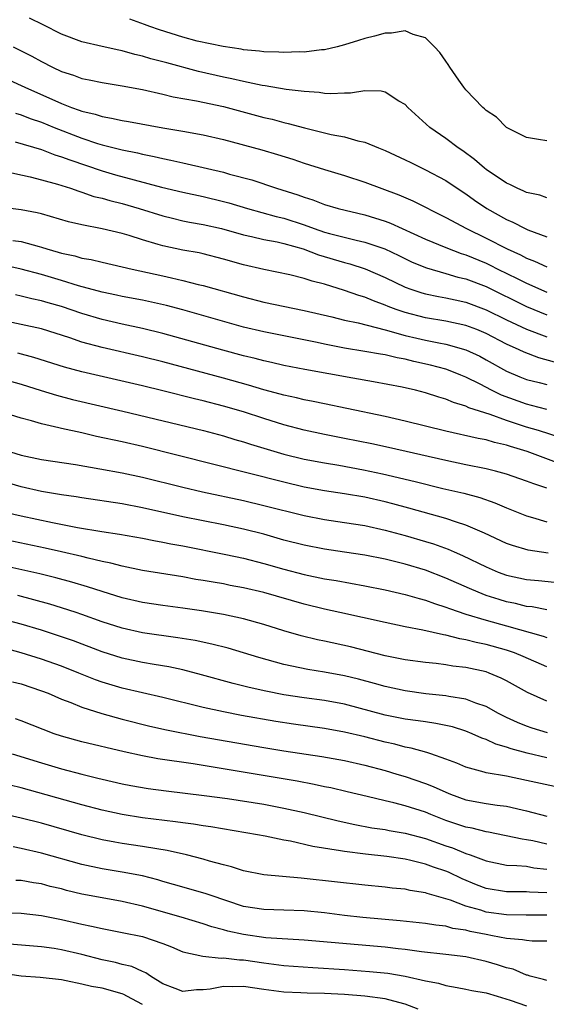
# Model space of a CAD drawing. Units: inches. Extents: x 2499893 to 2502000, y 1491000 to 1494000.
# Drawn here: x 2501163 to 2501215, y 1491258 to 1491356 of the extents above; entities that cross this region are included whole.
import ezdxf

# ---------------------------------------------------------------- set-up
doc = ezdxf.new("R2010")
doc.units = ezdxf.units.IN
doc.header["$MEASUREMENT"] = 0
doc.layers.add('LD24991491_2ft', color=214, linetype='Continuous')

msp = doc.modelspace()

# ---------------------------------------------------------------- linework, layer by layer
at = {"layer": 'LD24991491_2ft'}
for points, elevation in [([(2501215, 1491338.041), (2501214.308, 1491338.308), (2501213, 1491338.582), (2501212.725, 1491338.725), (2501212.055, 1491339), (2501211.358, 1491339.357), (2501211, 1491339.501), (2501209, 1491340.869), (2501208.827, 1491341), (2501207.862, 1491341.862), (2501206.699, 1491342.699), (2501206.223, 1491343), (2501205, 1491343.938), (2501203.444, 1491345), (2501201.261, 1491347), (2501201, 1491347.284), (2501200.363, 1491347.637), (2501199, 1491348.506), (2501198.607, 1491348.607), (2501197, 1491348.631), (2501195.585, 1491348.415), (2501195, 1491348.43), (2501193.646, 1491348.354), (2501193, 1491348.395), (2501192.48, 1491348.48), (2501191, 1491348.566), (2501189.222, 1491348.778), (2501187.135, 1491349.135), (2501186.828, 1491349.172), (2501185, 1491349.566), (2501183.848, 1491349.848), (2501183, 1491350.011), (2501180.552, 1491350.552), (2501177.402, 1491351.402), (2501177, 1491351.523), (2501175.822, 1491351.822), (2501175, 1491352.089), (2501174.248, 1491352.248), (2501173, 1491352.607), (2501172.66, 1491352.659), (2501171, 1491353.022), (2501169, 1491353.49), (2501167, 1491354.263), (2501165.183, 1491355.182), (2501163.837, 1491355.837)], 9216), ([(2501215, 1491343.706), (2501214.186, 1491343.814), (2501213, 1491344.033), (2501211, 1491345.008), (2501210.022, 1491346.022), (2501209, 1491346.684), (2501208.847, 1491346.847), (2501208.661, 1491347), (2501207, 1491348.754), (2501206.795, 1491349), (2501206.31, 1491349.69), (2501205.407, 1491351), (2501205.256, 1491351.256), (2501205, 1491351.583), (2501204.43, 1491352.43), (2501203.901, 1491353), (2501203, 1491353.876), (2501201.768, 1491354.231), (2501201, 1491354.573), (2501199.642, 1491354.358), (2501199, 1491354.359), (2501197.948, 1491354.052), (2501197, 1491353.821), (2501196.365, 1491353.635), (2501195, 1491353.2), (2501194.263, 1491353), (2501193, 1491352.707), (2501192.695, 1491352.695), (2501191, 1491352.471), (2501190.493, 1491352.493), (2501189, 1491352.426), (2501188.477, 1491352.477), (2501187, 1491352.504), (2501186.575, 1491352.575), (2501185, 1491352.711), (2501184.762, 1491352.762), (2501182.973, 1491353.027), (2501180.426, 1491353.575), (2501179, 1491353.95), (2501176.67, 1491354.67), (2501175.73, 1491355), (2501175.215, 1491355.215), (2501173.737, 1491355.737)], 9218), ([(2501162.2, 1491353), (2501163, 1491352.619), (2501164.067, 1491352.067), (2501165, 1491351.555), (2501166.093, 1491351), (2501167, 1491350.573), (2501168.181, 1491350.18), (2501169, 1491349.867), (2501169.728, 1491349.728), (2501171, 1491349.454), (2501173, 1491349.151), (2501175, 1491348.762), (2501177, 1491348.303), (2501178.046, 1491348.046), (2501180.35, 1491347.65), (2501183, 1491347.092), (2501187, 1491346.008), (2501187.824, 1491345.824), (2501189, 1491345.502), (2501189.424, 1491345.424), (2501191.015, 1491344.985), (2501193.669, 1491344.331), (2501195, 1491344.084), (2501196.293, 1491343.706), (2501197, 1491343.568), (2501198.35, 1491343), (2501199, 1491342.753), (2501201, 1491341.815), (2501201.535, 1491341.535), (2501203, 1491340.823), (2501205, 1491339.751), (2501206.124, 1491339), (2501207, 1491338.437), (2501207.836, 1491337.836), (2501209.054, 1491337), (2501211, 1491335.917), (2501211.646, 1491335.646), (2501212.857, 1491335), (2501213.115, 1491334.885), (2501215, 1491334.174)], 9214), ([(2501161, 1491350.085), (2501163, 1491349.187), (2501163.374, 1491349), (2501167, 1491347.391), (2501167.986, 1491347), (2501168.736, 1491346.736), (2501169, 1491346.623), (2501170.319, 1491346.319), (2501171, 1491346.09), (2501171.948, 1491345.948), (2501173, 1491345.717), (2501173.617, 1491345.617), (2501177.014, 1491344.986), (2501179, 1491344.659), (2501181, 1491344.297), (2501183, 1491343.829), (2501186.812, 1491342.812), (2501188.353, 1491342.353), (2501189.873, 1491341.873), (2501191, 1491341.493), (2501193, 1491340.858), (2501195, 1491340.252), (2501197, 1491339.603), (2501200.35, 1491338.35), (2501201.743, 1491337.743), (2501205, 1491336.119), (2501207.063, 1491335), (2501209, 1491334.065), (2501211.069, 1491333), (2501212.406, 1491332.406), (2501213, 1491332.088), (2501213.789, 1491331.789), (2501215, 1491331.208)], 9212), ([(2501162.428, 1491346.428), (2501163, 1491346.269), (2501163.901, 1491345.901), (2501165, 1491345.527), (2501166.277, 1491345), (2501169, 1491343.943), (2501170.563, 1491343.437), (2501171, 1491343.309), (2501173, 1491342.811), (2501174.504, 1491342.504), (2501175, 1491342.372), (2501176.15, 1491342.151), (2501177, 1491341.941), (2501177.796, 1491341.796), (2501179, 1491341.517), (2501179.432, 1491341.432), (2501183, 1491340.579), (2501183.595, 1491340.405), (2501185.817, 1491339.817), (2501188.262, 1491339), (2501190.359, 1491338.359), (2501191, 1491338.104), (2501191.851, 1491337.851), (2501193, 1491337.392), (2501194.361, 1491337), (2501197, 1491336.384), (2501199, 1491335.748), (2501199.545, 1491335.545), (2501203, 1491333.973), (2501205, 1491333.128), (2501206.539, 1491332.539), (2501207, 1491332.403), (2501209, 1491331.571), (2501209.39, 1491331.39), (2501210.155, 1491331), (2501212.081, 1491330.081), (2501213, 1491329.605), (2501215, 1491328.716)], 9210), ([(2501162.409, 1491343.591), (2501165, 1491342.825), (2501166.317, 1491342.317), (2501167, 1491342.121), (2501167.8, 1491341.8), (2501171, 1491340.728), (2501172.334, 1491340.334), (2501174.173, 1491339.827), (2501176.888, 1491339.112), (2501179, 1491338.596), (2501181, 1491338.178), (2501183, 1491337.699), (2501183.549, 1491337.549), (2501185.382, 1491337), (2501188.218, 1491336.218), (2501189, 1491336.041), (2501191, 1491335.373), (2501191.996, 1491335), (2501193, 1491334.65), (2501193.487, 1491334.514), (2501196.151, 1491333.849), (2501197, 1491333.673), (2501198.986, 1491332.986), (2501200.349, 1491332.349), (2501201.696, 1491331.696), (2501203.108, 1491331.108), (2501205, 1491330.572), (2501206.211, 1491330.211), (2501207, 1491330.028), (2501209, 1491329.257), (2501213, 1491327.302), (2501215, 1491326.474)], 9208), ([(2501161.319, 1491340.681), (2501163.876, 1491340.124), (2501165, 1491339.839), (2501166.59, 1491339.41), (2501167.876, 1491339), (2501168.701, 1491338.701), (2501169, 1491338.622), (2501170.197, 1491338.197), (2501171, 1491338.007), (2501171.772, 1491337.772), (2501173, 1491337.477), (2501174.689, 1491337), (2501177, 1491336.261), (2501177.957, 1491336.043), (2501179, 1491335.78), (2501179.651, 1491335.651), (2501181, 1491335.423), (2501182.81, 1491335), (2501185, 1491334.375), (2501185.788, 1491334.212), (2501187, 1491333.924), (2501188.312, 1491333.688), (2501189, 1491333.529), (2501190.89, 1491333), (2501192.407, 1491332.407), (2501195, 1491331.653), (2501195.521, 1491331.521), (2501197.031, 1491331.031), (2501199, 1491330.159), (2501201, 1491329.193), (2501201.534, 1491329), (2501202.641, 1491328.641), (2501203, 1491328.54), (2501204.281, 1491328.281), (2501205, 1491328.163), (2501205.941, 1491327.941), (2501207, 1491327.721), (2501209, 1491326.975), (2501211, 1491325.987), (2501213, 1491325.041), (2501215, 1491324.283)], 9206), ([(2501215.777, 1491321.777), (2501214.208, 1491322.208), (2501212.756, 1491322.756), (2501212.264, 1491323), (2501211, 1491323.571), (2501209, 1491324.617), (2501208.075, 1491325), (2501207, 1491325.412), (2501205, 1491325.849), (2501203, 1491326.181), (2501201, 1491326.693), (2501200.105, 1491327), (2501199.305, 1491327.305), (2501199, 1491327.44), (2501197.845, 1491327.845), (2501197, 1491328.219), (2501196.389, 1491328.389), (2501195, 1491328.892), (2501193, 1491329.49), (2501191.793, 1491329.793), (2501191, 1491330.072), (2501189.572, 1491330.428), (2501187, 1491330.948), (2501185, 1491331.421), (2501183, 1491331.988), (2501181, 1491332.501), (2501180.593, 1491332.593), (2501179, 1491332.88), (2501177, 1491333.295), (2501176.564, 1491333.436), (2501175, 1491333.89), (2501173.686, 1491334.314), (2501173, 1491334.517), (2501171, 1491334.998), (2501169, 1491335.378), (2501167.677, 1491335.678), (2501165, 1491336.46), (2501164.572, 1491336.572), (2501163, 1491336.866), (2501159.314, 1491337.314)], 9204), ([(2501162.165, 1491333.835), (2501163, 1491333.74), (2501164.773, 1491333.227), (2501165, 1491333.175), (2501165.535, 1491333), (2501166.676, 1491332.676), (2501167, 1491332.57), (2501168.302, 1491332.302), (2501169, 1491332.089), (2501169.936, 1491331.936), (2501171, 1491331.671), (2501173, 1491331.235), (2501173.978, 1491331), (2501177, 1491330.334), (2501177.881, 1491330.119), (2501179, 1491329.874), (2501180.524, 1491329.476), (2501181, 1491329.369), (2501185, 1491328.247), (2501187, 1491327.724), (2501191, 1491326.908), (2501193.731, 1491326.269), (2501195, 1491325.951), (2501196.33, 1491325.67), (2501199.016, 1491324.984), (2501201, 1491324.43), (2501202.146, 1491324.146), (2501203, 1491323.957), (2501204.319, 1491323.681), (2501205, 1491323.56), (2501207, 1491323.008), (2501208.362, 1491322.362), (2501209, 1491322.026), (2501211, 1491320.896), (2501212.336, 1491320.336), (2501213, 1491320.075), (2501214.23, 1491319.77), (2501215, 1491319.554)], 9202), ([(2501215, 1491317.093), (2501213.502, 1491317.502), (2501213, 1491317.615), (2501210.515, 1491318.515), (2501209.536, 1491319), (2501208.399, 1491319.601), (2501207, 1491320.302), (2501206.494, 1491320.494), (2501205.262, 1491321), (2501205, 1491321.093), (2501203.493, 1491321.493), (2501201.85, 1491321.85), (2501201, 1491322.067), (2501200.204, 1491322.204), (2501199, 1491322.496), (2501198.563, 1491322.563), (2501197, 1491322.85), (2501195, 1491323.176), (2501193, 1491323.564), (2501192.278, 1491323.722), (2501187, 1491324.773), (2501185, 1491325.253), (2501179, 1491326.951), (2501177.384, 1491327.384), (2501175, 1491327.92), (2501173, 1491328.298), (2501172.425, 1491328.425), (2501171, 1491328.702), (2501168.658, 1491329.342), (2501167, 1491329.871), (2501165, 1491330.468), (2501163, 1491331.005), (2501161.367, 1491331.367)], 9200), ([(2501216.321, 1491314.321), (2501214.185, 1491315), (2501213, 1491315.357), (2501211, 1491316.02), (2501209.388, 1491316.612), (2501207.276, 1491317.276), (2501207, 1491317.417), (2501205.778, 1491317.778), (2501205, 1491318.108), (2501204.305, 1491318.305), (2501203, 1491318.746), (2501202.011, 1491319), (2501200.703, 1491319.297), (2501197.842, 1491319.841), (2501195.805, 1491320.195), (2501191.059, 1491321.059), (2501189, 1491321.457), (2501187.749, 1491321.749), (2501187, 1491321.905), (2501186.139, 1491322.139), (2501185, 1491322.41), (2501182.958, 1491322.958), (2501177, 1491324.635), (2501175, 1491325.126), (2501173, 1491325.549), (2501171, 1491325.994), (2501169, 1491326.588), (2501167, 1491327.286), (2501165.664, 1491327.664), (2501165, 1491327.868), (2501164.058, 1491328.058), (2501163, 1491328.319), (2501162.435, 1491328.435)], 9198), ([(2501216.236, 1491311.764), (2501213.048, 1491312.952), (2501211.42, 1491313.42), (2501211, 1491313.574), (2501209.826, 1491313.826), (2501209, 1491314.083), (2501208.222, 1491314.222), (2501205, 1491314.954), (2501201, 1491315.947), (2501199, 1491316.396), (2501195.209, 1491317.209), (2501193, 1491317.654), (2501191.893, 1491317.893), (2501191, 1491318.058), (2501190.25, 1491318.25), (2501189, 1491318.511), (2501188.624, 1491318.624), (2501187, 1491319.048), (2501185.5, 1491319.5), (2501183, 1491320.189), (2501177, 1491321.802), (2501175, 1491322.313), (2501171, 1491323.226), (2501169, 1491323.771), (2501167.817, 1491324.183), (2501165, 1491325.073), (2501163, 1491325.519), (2501161, 1491325.932)], 9196), ([(2501215, 1491309.299), (2501213.727, 1491309.727), (2501213, 1491310.013), (2501211, 1491310.709), (2501209.93, 1491311), (2501209, 1491311.229), (2501207, 1491311.625), (2501205, 1491312.046), (2501199.335, 1491313.334), (2501197.693, 1491313.693), (2501195, 1491314.236), (2501193, 1491314.619), (2501191, 1491315.044), (2501189, 1491315.579), (2501187, 1491316.199), (2501185, 1491316.849), (2501183, 1491317.435), (2501181, 1491317.95), (2501180.148, 1491318.148), (2501177, 1491318.955), (2501175, 1491319.448), (2501169, 1491320.834), (2501167.292, 1491321.292), (2501164.255, 1491322.255), (2501162.683, 1491322.683)], 9194), ([(2501161, 1491320.176), (2501163, 1491319.613), (2501164.974, 1491318.974), (2501166.499, 1491318.499), (2501168.088, 1491318.088), (2501173.073, 1491316.928), (2501181.028, 1491315), (2501183, 1491314.487), (2501184.138, 1491314.138), (2501185, 1491313.901), (2501185.674, 1491313.674), (2501189, 1491312.685), (2501191, 1491312.189), (2501193, 1491311.802), (2501194.429, 1491311.571), (2501196.867, 1491311.134), (2501198.74, 1491310.74), (2501201.977, 1491309.977), (2501204.714, 1491309.286), (2501206.796, 1491308.796), (2501208.376, 1491308.376), (2501209.859, 1491307.859), (2501211, 1491307.371), (2501213, 1491306.579), (2501213.583, 1491306.417), (2501215, 1491305.962)], 9192), ([(2501215.121, 1491302.879), (2501213.165, 1491303.165), (2501211.614, 1491303.614), (2501211, 1491303.837), (2501208.847, 1491304.848), (2501207, 1491305.651), (2501206.062, 1491305.937), (2501205, 1491306.315), (2501201.341, 1491307.341), (2501199.761, 1491307.761), (2501199, 1491307.952), (2501197, 1491308.404), (2501195, 1491308.747), (2501193, 1491309.044), (2501191, 1491309.417), (2501189, 1491309.891), (2501175, 1491313.425), (2501173, 1491313.881), (2501170.436, 1491314.436), (2501169, 1491314.778), (2501167, 1491315.212), (2501166.709, 1491315.29), (2501165, 1491315.661), (2501164.03, 1491315.97), (2501163, 1491316.247), (2501161, 1491316.867)], 9190), ([(2501161, 1491313.199), (2501163, 1491312.587), (2501165, 1491312.143), (2501168.362, 1491311.639), (2501170.774, 1491311.226), (2501173, 1491310.812), (2501175, 1491310.393), (2501179, 1491309.41), (2501180.95, 1491308.95), (2501185, 1491308.07), (2501187, 1491307.595), (2501191, 1491306.589), (2501193, 1491306.208), (2501195, 1491305.922), (2501197, 1491305.595), (2501199, 1491305.15), (2501201, 1491304.615), (2501203, 1491304.034), (2501203.792, 1491303.792), (2501205.258, 1491303.258), (2501205.824, 1491303), (2501206.652, 1491302.651), (2501209, 1491301.508), (2501210.189, 1491301), (2501211, 1491300.696), (2501213, 1491300.263), (2501214.167, 1491300.167), (2501217, 1491299.859)], 9188), ([(2501215, 1491297.266), (2501213.554, 1491297.554), (2501213, 1491297.606), (2501211.891, 1491297.891), (2501211, 1491298.068), (2501210.278, 1491298.278), (2501209, 1491298.693), (2501208.196, 1491299), (2501207.357, 1491299.357), (2501205, 1491300.409), (2501203, 1491301.172), (2501201, 1491301.769), (2501199, 1491302.266), (2501197, 1491302.676), (2501195, 1491302.983), (2501193, 1491303.269), (2501191, 1491303.656), (2501189, 1491304.171), (2501187, 1491304.736), (2501185, 1491305.241), (2501183, 1491305.668), (2501181, 1491306.064), (2501179, 1491306.482), (2501175, 1491307.373), (2501173, 1491307.747), (2501169, 1491308.335), (2501168.436, 1491308.436), (2501167, 1491308.633), (2501165, 1491308.974), (2501163, 1491309.436), (2501161, 1491310.022)], 9186), ([(2501161.131, 1491307), (2501163, 1491306.554), (2501166.092, 1491305.908), (2501168.574, 1491305.426), (2501170.994, 1491305.006), (2501172.742, 1491304.742), (2501175, 1491304.344), (2501176.117, 1491304.117), (2501177, 1491303.97), (2501177.8, 1491303.8), (2501179, 1491303.582), (2501183.256, 1491302.744), (2501185, 1491302.362), (2501187, 1491301.848), (2501189, 1491301.272), (2501191, 1491300.744), (2501193, 1491300.328), (2501194.15, 1491300.15), (2501197, 1491299.643), (2501199, 1491299.234), (2501201, 1491298.776), (2501202.371, 1491298.371), (2501203, 1491298.223), (2501203.883, 1491297.883), (2501205, 1491297.539), (2501205.378, 1491297.377), (2501207, 1491296.827), (2501209, 1491296.23), (2501211, 1491295.689), (2501214.656, 1491294.655), (2501215, 1491294.522)], 9184), ([(2501215, 1491291.615), (2501212.646, 1491292.646), (2501211.798, 1491293), (2501211, 1491293.277), (2501209, 1491293.833), (2501208.026, 1491294.026), (2501207, 1491294.298), (2501206.388, 1491294.388), (2501205, 1491294.76), (2501204.785, 1491294.785), (2501202.744, 1491295.256), (2501201, 1491295.58), (2501199, 1491295.994), (2501194.521, 1491297), (2501193, 1491297.322), (2501191, 1491297.806), (2501187, 1491298.969), (2501185, 1491299.444), (2501183.683, 1491299.683), (2501183, 1491299.825), (2501181.987, 1491299.987), (2501181, 1491300.169), (2501180.279, 1491300.279), (2501179, 1491300.515), (2501175, 1491301.168), (2501173, 1491301.568), (2501171.875, 1491301.875), (2501171, 1491302.048), (2501169.637, 1491302.363), (2501169, 1491302.538), (2501167.002, 1491303.002), (2501165.361, 1491303.361), (2501161, 1491304.28)], 9182), ([(2501215, 1491288.21), (2501213.08, 1491289.08), (2501211, 1491290.236), (2501210.498, 1491290.499), (2501209.309, 1491291), (2501209, 1491291.109), (2501207, 1491291.548), (2501205.699, 1491291.699), (2501205, 1491291.821), (2501204.059, 1491291.94), (2501203, 1491292.038), (2501201, 1491292.308), (2501199, 1491292.712), (2501195.582, 1491293.582), (2501193, 1491294.157), (2501192.299, 1491294.299), (2501190.699, 1491294.698), (2501189, 1491295.193), (2501187, 1491295.812), (2501185, 1491296.366), (2501183, 1491296.794), (2501180.848, 1491297.152), (2501179, 1491297.419), (2501177, 1491297.681), (2501175, 1491297.984), (2501173, 1491298.444), (2501171, 1491299.068), (2501169.553, 1491299.553), (2501168.01, 1491300.01), (2501166.436, 1491300.436), (2501164.83, 1491300.83), (2501161, 1491301.668)], 9180), ([(2501215.085, 1491285.085), (2501213.559, 1491285.559), (2501213, 1491285.747), (2501212.109, 1491286.108), (2501211, 1491286.614), (2501210.215, 1491287), (2501209, 1491287.678), (2501207.98, 1491288.02), (2501207, 1491288.411), (2501205.312, 1491288.688), (2501205, 1491288.759), (2501203.042, 1491288.958), (2501201, 1491289.233), (2501199, 1491289.663), (2501197.962, 1491289.962), (2501196.382, 1491290.382), (2501195, 1491290.726), (2501193, 1491291.099), (2501191.364, 1491291.363), (2501189, 1491291.854), (2501186.526, 1491292.525), (2501183.465, 1491293.465), (2501181.878, 1491293.877), (2501180.221, 1491294.221), (2501178.502, 1491294.501), (2501175, 1491294.992), (2501173, 1491295.438), (2501171, 1491296.085), (2501169, 1491296.806), (2501168.425, 1491297), (2501167, 1491297.466), (2501165.823, 1491297.823), (2501162.668, 1491298.668)], 9178), ([(2501215, 1491282.592), (2501213.067, 1491283.067), (2501211.488, 1491283.488), (2501211, 1491283.676), (2501209.966, 1491283.966), (2501209, 1491284.426), (2501208.568, 1491284.568), (2501207.628, 1491285), (2501207, 1491285.258), (2501205.665, 1491285.665), (2501205, 1491285.822), (2501204.021, 1491286.021), (2501203, 1491286.161), (2501202.285, 1491286.286), (2501201, 1491286.447), (2501199, 1491286.839), (2501195, 1491287.911), (2501193, 1491288.278), (2501191, 1491288.549), (2501189, 1491288.854), (2501187.196, 1491289.196), (2501185.559, 1491289.56), (2501183.962, 1491289.962), (2501180.837, 1491290.837), (2501179, 1491291.305), (2501177.604, 1491291.604), (2501176.162, 1491291.838), (2501175, 1491292.046), (2501173, 1491292.477), (2501171, 1491293.111), (2501168.183, 1491294.183), (2501166.701, 1491294.701), (2501165, 1491295.242), (2501163, 1491295.828), (2501161, 1491296.37)], 9176), ([(2501215.755, 1491279.755), (2501213, 1491280.366), (2501211, 1491280.777), (2501209, 1491281.124), (2501208.812, 1491281.188), (2501207, 1491281.688), (2501206.087, 1491282.086), (2501205, 1491282.491), (2501203.536, 1491283), (2501203.136, 1491283.136), (2501201.572, 1491283.572), (2501201, 1491283.672), (2501199.961, 1491283.961), (2501199, 1491284.167), (2501197, 1491284.68), (2501195, 1491285.152), (2501193, 1491285.508), (2501189.932, 1491285.932), (2501188.196, 1491286.196), (2501184.795, 1491286.795), (2501183, 1491287.149), (2501181, 1491287.593), (2501177, 1491288.567), (2501173, 1491289.49), (2501171, 1491290.1), (2501170.337, 1491290.337), (2501168.72, 1491291), (2501167, 1491291.678), (2501165, 1491292.383), (2501163, 1491293.011), (2501161, 1491293.563)], 9174), ([(2501162.143, 1491290.144), (2501163, 1491289.924), (2501165, 1491289.255), (2501165.657, 1491289), (2501167, 1491288.421), (2501167.925, 1491288.075), (2501169, 1491287.624), (2501170.988, 1491286.988), (2501173, 1491286.42), (2501175.74, 1491285.74), (2501177.375, 1491285.375), (2501180.722, 1491284.722), (2501187, 1491283.62), (2501189, 1491283.297), (2501192.737, 1491282.737), (2501195, 1491282.33), (2501197, 1491281.894), (2501199, 1491281.355), (2501200.171, 1491281), (2501201, 1491280.746), (2501203, 1491280.066), (2501203.769, 1491279.769), (2501205, 1491279.193), (2501205.48, 1491279), (2501207, 1491278.451), (2501209, 1491278.087), (2501210.081, 1491277.919), (2501211, 1491277.807), (2501212.549, 1491277.451), (2501213, 1491277.36), (2501215, 1491276.841)], 9172), ([(2501215, 1491274.07), (2501213.617, 1491274.383), (2501213, 1491274.502), (2501212.549, 1491274.549), (2501209.24, 1491275.24), (2501209, 1491275.276), (2501207.63, 1491275.63), (2501207, 1491275.74), (2501205, 1491276.419), (2501203.511, 1491277), (2501203, 1491277.216), (2501201, 1491277.849), (2501199.851, 1491278.149), (2501199, 1491278.338), (2501197.216, 1491278.784), (2501195.253, 1491279.253), (2501193.626, 1491279.626), (2501193, 1491279.746), (2501191.972, 1491279.972), (2501190.289, 1491280.289), (2501182.378, 1491281.622), (2501179.999, 1491282.001), (2501176.515, 1491282.515), (2501175, 1491282.803), (2501173.203, 1491283.203), (2501169, 1491284.202), (2501167, 1491284.752), (2501166.272, 1491285), (2501163, 1491286.267), (2501162.454, 1491286.454)], 9170), ([(2501162.113, 1491283), (2501165, 1491282.098), (2501167, 1491281.507), (2501169, 1491280.975), (2501170.596, 1491280.596), (2501171, 1491280.485), (2501173, 1491280.024), (2501173.856, 1491279.856), (2501175.565, 1491279.565), (2501177.332, 1491279.332), (2501181.107, 1491278.893), (2501183.427, 1491278.573), (2501187, 1491278.004), (2501189, 1491277.63), (2501191, 1491277.189), (2501194.372, 1491276.372), (2501196.011, 1491276.01), (2501197.691, 1491275.691), (2501199, 1491275.499), (2501199.415, 1491275.415), (2501201, 1491275.15), (2501203, 1491274.614), (2501205, 1491273.906), (2501205.682, 1491273.682), (2501207, 1491273.146), (2501207.432, 1491273), (2501209, 1491272.41), (2501211, 1491271.99), (2501212.036, 1491271.964), (2501213, 1491271.866), (2501213.727, 1491271.728), (2501215, 1491271.589)], 9168), ([(2501215, 1491269.24), (2501213.298, 1491269.298), (2501213, 1491269.332), (2501211, 1491269.33), (2501209, 1491269.673), (2501208.043, 1491270.043), (2501206.627, 1491270.627), (2501205.28, 1491271.28), (2501205, 1491271.392), (2501203.796, 1491271.796), (2501203, 1491272.091), (2501201.543, 1491272.457), (2501201, 1491272.568), (2501199.162, 1491272.838), (2501197.059, 1491273.059), (2501195, 1491273.329), (2501194.587, 1491273.413), (2501191.839, 1491273.839), (2501189.653, 1491274.347), (2501189, 1491274.459), (2501187.142, 1491274.858), (2501186.394, 1491275), (2501181.768, 1491275.768), (2501181, 1491275.872), (2501180.037, 1491276.037), (2501179, 1491276.166), (2501178.28, 1491276.28), (2501175, 1491276.683), (2501172.985, 1491276.985), (2501171, 1491277.415), (2501169, 1491277.948), (2501163, 1491279.632), (2501161.915, 1491279.915)], 9166), ([(2501215, 1491267.046), (2501212.969, 1491267.031), (2501211, 1491267.05), (2501209, 1491267.342), (2501208.487, 1491267.513), (2501207, 1491267.933), (2501205.479, 1491268.521), (2501203.181, 1491269.181), (2501203, 1491269.252), (2501201.479, 1491269.479), (2501201, 1491269.593), (2501199.716, 1491269.716), (2501199, 1491269.806), (2501197, 1491269.99), (2501191, 1491270.677), (2501190.689, 1491270.689), (2501188.846, 1491270.846), (2501187, 1491271.025), (2501185, 1491271.431), (2501183.823, 1491271.823), (2501183, 1491272.014), (2501181.616, 1491272.384), (2501181, 1491272.578), (2501179.355, 1491273), (2501177.436, 1491273.436), (2501176.411, 1491273.589), (2501175, 1491273.84), (2501173, 1491274.131), (2501172.254, 1491274.254), (2501171, 1491274.492), (2501169, 1491274.988), (2501165, 1491276.124), (2501163, 1491276.634), (2501161, 1491277.09)], 9164), ([(2501215, 1491264.442), (2501213.543, 1491264.457), (2501213, 1491264.519), (2501212.605, 1491264.605), (2501211, 1491264.726), (2501209.625, 1491265), (2501209, 1491265.102), (2501207.414, 1491265.414), (2501207, 1491265.53), (2501205.718, 1491265.718), (2501205, 1491265.928), (2501204.025, 1491266.025), (2501203, 1491266.214), (2501200.478, 1491266.478), (2501196.816, 1491266.815), (2501195, 1491267.011), (2501193, 1491267.267), (2501191, 1491267.472), (2501189, 1491267.537), (2501187, 1491267.576), (2501185, 1491267.903), (2501181.685, 1491269), (2501181.186, 1491269.186), (2501178.081, 1491270.081), (2501177, 1491270.375), (2501176.523, 1491270.523), (2501175, 1491270.911), (2501173, 1491271.29), (2501171, 1491271.614), (2501169, 1491272.046), (2501165, 1491273.161), (2501163, 1491273.621), (2501162.206, 1491273.793)], 9162), ([(2501215, 1491260.552), (2501214.665, 1491260.665), (2501213.339, 1491261), (2501213.086, 1491261.086), (2501213, 1491261.098), (2501211.678, 1491261.678), (2501211, 1491261.828), (2501210.128, 1491262.128), (2501209, 1491262.438), (2501207, 1491262.89), (2501205, 1491263.146), (2501202.591, 1491263.41), (2501201, 1491263.634), (2501200.295, 1491263.706), (2501199, 1491263.869), (2501191, 1491264.566), (2501187.204, 1491264.796), (2501185, 1491265.104), (2501183.449, 1491265.449), (2501183, 1491265.586), (2501181.873, 1491265.873), (2501181, 1491266.181), (2501178.84, 1491266.84), (2501175, 1491267.933), (2501173, 1491268.392), (2501171, 1491268.738), (2501169, 1491269.121), (2501167.488, 1491269.488), (2501167, 1491269.622), (2501165.883, 1491269.883), (2501165, 1491270.124), (2501164.221, 1491270.221), (2501163, 1491270.449), (2501162.46, 1491270.46)], 9160), ([(2501161, 1491267.262), (2501163, 1491267.218), (2501165, 1491267.014), (2501166.667, 1491266.667), (2501167, 1491266.61), (2501169, 1491266.143), (2501169.954, 1491265.954), (2501171, 1491265.708), (2501173, 1491265.322), (2501175, 1491264.903), (2501177, 1491264.224), (2501177.882, 1491263.882), (2501179, 1491263.413), (2501180.966, 1491262.966), (2501182.785, 1491262.785), (2501183, 1491262.806), (2501184.606, 1491262.606), (2501185, 1491262.595), (2501187, 1491262.298), (2501189, 1491262.05), (2501191.838, 1491261.837), (2501195, 1491261.648), (2501197.469, 1491261.469), (2501199.279, 1491261.279), (2501200.991, 1491260.991), (2501203, 1491260.527), (2501204.289, 1491260.289), (2501205, 1491260.073), (2501206.144, 1491259.856), (2501207, 1491259.719), (2501207.583, 1491259.583), (2501209, 1491259.339), (2501210.074, 1491259), (2501211.373, 1491258.627), (2501213, 1491258.053)], 9158), ([(2501202.261, 1491257.739), (2501201, 1491258.234), (2501199.359, 1491258.641), (2501199, 1491258.745), (2501197, 1491259.02), (2501195, 1491259.17), (2501193, 1491259.272), (2501191.306, 1491259.306), (2501190.654, 1491259.346), (2501189, 1491259.405), (2501187, 1491259.66), (2501185, 1491259.96), (2501183.944, 1491259.944), (2501183, 1491259.972), (2501181.704, 1491259.704), (2501181, 1491259.628), (2501180.36, 1491259.64), (2501179, 1491259.459), (2501178.228, 1491259.772), (2501177, 1491260.243), (2501175.787, 1491261), (2501175.323, 1491261.323), (2501175, 1491261.452), (2501173.935, 1491261.935), (2501173, 1491262.157), (2501172.339, 1491262.339), (2501171, 1491262.619), (2501169, 1491263.124), (2501167, 1491263.604), (2501166.275, 1491263.725), (2501165, 1491263.909), (2501161.845, 1491264.155)], 9156), ([(2501175, 1491258.185), (2501173.448, 1491259), (2501173.167, 1491259.167), (2501173, 1491259.229), (2501171, 1491259.788), (2501169.964, 1491259.963), (2501169, 1491260.212), (2501167.459, 1491260.541), (2501167, 1491260.614), (2501164.873, 1491260.873), (2501163, 1491260.983), (2501161, 1491261.287)], 9154)]:
    msp.add_lwpolyline(points, dxfattribs=dict(at, elevation=elevation))

doc.saveas('drawing.dxf')
